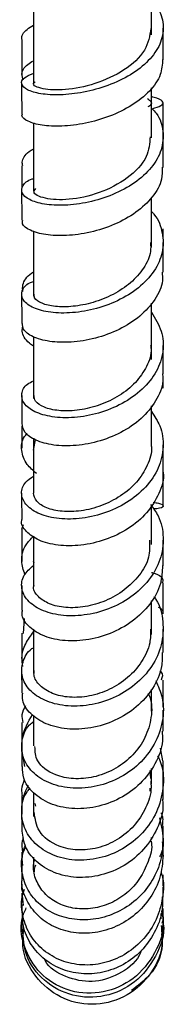
# Model space of a CAD drawing. Units: millimetres. Extents: x 2 to 208, y 2 to 295.
# Drawn here: x 85 to 86, y 84 to 94 of the extents above; entities that cross this region are included whole.
import ezdxf

# ---------------------------------------------------------------- set-up
doc = ezdxf.new("R2010")
doc.units = ezdxf.units.MM

msp = doc.modelspace()

# ---------------------------------------------------------------- linework, layer by layer
at = {"color": 7, "linetype": 'Continuous', "lineweight": 25}
for p, q in [((86.2375, 91.6064), (86.2375, 91.7009)), ((86.1132, 90.3207), (86.1132, 90.9152)), ((86.2377, 90.018), (86.2376, 90.1439)), ((86.1132, 89.4067), (86.1132, 89.8307)), ((84.8645, 89.3623), (84.8848, 89.4711)), ((86.1132, 88.3633), (86.1132, 88.7697)), ((84.7412, 88.5278), (84.7571, 88.5767)), ((84.87, 88.1693), (84.8647, 88.1879)), ((84.7572, 87.4248), (84.7683, 87.5835)), ((84.8632, 86.5584), (84.8632, 86.2376)), ((86.2058, 86.2134), (86.2319, 86.0761)), ((86.0978, 85.9767), (86.1037, 85.8912)), ((86.0954, 85.7875), (86.0986, 85.7556)), ((84.8632, 85.7407), (84.8632, 85.4881)), ((84.8881, 85.5975), (84.8802, 85.6283)), ((86.1132, 85.2538), (86.1132, 85.2659)), ((84.8632, 85.0594), (84.8632, 84.9601)), ((84.7574, 84.5472), (84.7476, 84.6528)), ((86.2121, 84.4631), (86.2139, 84.4093)), ((86.2343, 84.3522), (86.2196, 84.24))]:
    msp.add_line(p, q, dxfattribs=at)
for points, knots in [([(86.1132, 93.7514), (86.1132, 93.9358), (86.1132, 94.1408), (86.1132, 94.3534), (86.1132, 94.3748)], [0, 0, 0, 0, 0.8993796, 1, 1, 1, 1]), ([(86.1135, 94.1118), (86.1399, 94.0823), (86.2151, 93.998), (86.2509, 93.8379), (86.2164, 93.6506), (86.0926, 93.4744), (85.8986, 93.324), (85.6558, 93.2101), (85.3934, 93.1386), (85.142, 93.111), (84.9318, 93.1238), (84.7864, 93.168), (84.7259, 93.2309), (84.7464, 93.2963), (84.8245, 93.3275), (84.8598, 93.3416)], [0, 0, 0, 0, 0.0437231, 0.1247997, 0.205939, 0.2870887, 0.3682362, 0.4493299, 0.530326, 0.611229, 0.6920107, 0.7726713, 0.8532518, 0.9337613, 1, 1, 1, 1]), ([(84.8632, 93.9938), (84.8632, 93.8272), (84.8632, 93.574), (84.8632, 93.3277), (84.8632, 93.2435)], [0, 0, 0, 0, 0.6579211, 1, 1, 1, 1]), ([(84.7445, 93.6921), (84.7427, 93.6972), (84.7293, 93.7366), (84.7665, 93.7926), (84.8395, 93.8399), (84.8632, 93.8552)], [0, 0, 0, 0, 0.0907938, 0.7045336, 1, 1, 1, 1]), ([(86.1088, 93.82), (86.0956, 93.7415), (86.0683, 93.5794), (85.8337, 93.3689), (85.5179, 93.2229), (85.1876, 93.1606), (84.9487, 93.1736), (84.8404, 93.2229), (84.8747, 93.2499), (84.8824, 93.2559)], [0, 0, 0, 0, 0.1512287, 0.3122775, 0.4731397, 0.6336631, 0.7937839, 0.9535458, 1, 1, 1, 1]), ([(86.2382, 93.4883), (86.2382, 93.5438), (86.2382, 93.6549), (86.2384, 93.7659), (86.2384, 93.8214)], [0, 0, 0, 0, 0.5, 1, 1, 1, 1]), ([(84.739, 93.6921), (84.7389, 93.6292), (84.7389, 93.5035), (84.7388, 93.3779), (84.7387, 93.315)], [0, 0, 0, 0, 0.4999999, 1, 1, 1, 1]), ([(86.2326, 93.4907), (86.2289, 93.4374), (86.2207, 93.3216), (86.1024, 93.1534), (85.9146, 93.0013), (85.6739, 92.885), (85.412, 92.8108), (85.1593, 92.7807), (84.9438, 92.7914), (84.7991, 92.8341), (84.7319, 92.8816), (84.7443, 92.9093), (84.7468, 92.915)], [0, 0, 0, 0, 0.0936052, 0.203291, 0.3130586, 0.4228711, 0.5326882, 0.6425187, 0.7523122, 0.8620394, 0.9717163, 1, 1, 1, 1]), ([(84.7564, 93.2717), (84.7485, 93.2937), (84.7283, 93.3499), (84.7696, 93.4205), (84.842, 93.4654), (84.8632, 93.4785)], [0, 0, 0, 0, 0.3119066, 0.7984918, 1, 1, 1, 1]), ([(84.738, 93.2443), (84.738, 93.1894), (84.7382, 93.0797), (84.7382, 92.97), (84.7382, 92.9152)], [0, 0, 0, 0, 0.50000016, 1, 1, 1, 1]), ([(86.1132, 92.6612), (86.1132, 92.6748), (86.1132, 92.8475), (86.1132, 93.0258), (86.1132, 93.19)], [0, 0, 0, 0, 0.0787747, 1, 1, 1, 1]), ([(86.0801, 92.9934), (86.0842, 92.9954), (86.1196, 93.0126), (86.1234, 93.038), (86.087, 93.0639), (86.0719, 93.0746)], [0, 0, 0, 0, 0.07292444, 0.61596398, 1, 1, 1, 1]), ([(86.1224, 92.9706), (86.1574, 92.9819), (86.2343, 93.0065), (86.2448, 93.0412), (86.2055, 93.071), (86.1333, 93.0923), (86.1132, 93.0983)], [0, 0, 0, 0, 0.2600551, 0.570348, 0.8806711, 1, 1, 1, 1]), ([(86.1224, 92.9706), (86.1373, 92.9547), (86.2047, 92.883), (86.246, 92.7314), (86.2315, 92.5341), (86.1242, 92.3449), (85.943, 92.1818), (85.708, 92.056), (85.4471, 91.9755), (85.1911, 91.9434), (84.97, 91.9562), (84.8103, 92.0054), (84.729, 92.0793), (84.7444, 92.158), (84.7966, 92.2146), (84.8588, 92.2306), (84.8632, 92.2317)], [0, 0, 0, 0, 0.0230754, 0.1041596, 0.1853013, 0.2664843, 0.3476658, 0.4287858, 0.5098344, 0.5907765, 0.6715838, 0.7522852, 0.8328824, 0.9133941, 0.9938845, 1, 1, 1, 1]), ([(86.2377, 92.6558), (86.2376, 92.7185), (86.2375, 92.8439), (86.2375, 92.9693), (86.2375, 93.0321)], [0, 0, 0, 0, 0.5000003, 1, 1, 1, 1]), ([(84.8632, 92.8223), (84.8632, 92.7821), (84.8632, 92.5381), (84.8632, 92.3016), (84.8632, 92.104)], [0, 0, 0, 0, 0.1645398, 1, 1, 1, 1]), ([(86.1008, 92.6751), (86.095, 92.6038), (86.082, 92.4447), (85.8711, 92.2282), (85.564, 92.0684), (85.2298, 91.9989), (84.9736, 92.0144), (84.8467, 92.0756), (84.8772, 92.1149), (84.8866, 92.127)], [0, 0, 0, 0, 0.1302288, 0.2906036, 0.450811, 0.610683, 0.7701392, 0.9292103, 1, 1, 1, 1]), ([(86.2382, 92.3495), (86.2382, 92.4034), (86.2382, 92.5113), (86.2384, 92.6192), (86.2384, 92.6731)], [0, 0, 0, 0, 0.50000004, 1, 1, 1, 1]), ([(84.7489, 92.367), (84.7464, 92.3803), (84.7367, 92.4316), (84.7786, 92.4939), (84.8476, 92.5382), (84.8632, 92.5481)], [0, 0, 0, 0, 0.213928, 0.8227855, 1, 1, 1, 1]), ([(84.739, 92.367), (84.739, 92.3045), (84.739, 92.2275), (84.7389, 92.1505), (84.7389, 92.136)], [0, 0, 0, 0, 0.8119529, 1, 1, 1, 1]), ([(86.2279, 92.3516), (86.2285, 92.3094), (86.2299, 92.2015), (86.1323, 92.0345), (85.9584, 91.8695), (85.7257, 91.7413), (85.4659, 91.658), (85.2088, 91.6231), (84.9834, 91.6335), (84.8221, 91.6812), (84.7396, 91.7409), (84.747, 91.7799), (84.7494, 91.7924)], [0, 0, 0, 0, 0.07052702, 0.18020734, 0.28996646, 0.39975933, 0.50959545, 0.61943491, 0.72922832, 0.83898793, 0.94867676, 1, 1, 1, 1]), ([(84.738, 92.1112), (84.7381, 92.058), (84.7382, 91.9517), (84.7382, 91.8454), (84.7382, 91.7923)], [0, 0, 0, 0, 0.5000001, 1, 1, 1, 1]), ([(86.1132, 91.5089), (86.1132, 91.6417), (86.1132, 91.8128), (86.1132, 91.9906), (86.1132, 92.0305)], [0, 0, 0, 0, 0.77555124, 1, 1, 1, 1]), ([(86.1132, 91.8828), (86.1226, 91.8734), (86.1882, 91.8076), (86.2379, 91.6576), (86.2431, 91.4509), (86.1525, 91.2489), (85.9852, 91.0722), (85.7592, 90.9335), (85.5011, 90.8431), (85.2416, 90.8046), (85.0109, 90.8159), (84.837, 90.8692), (84.7385, 90.9518), (84.7338, 91.0443), (84.7814, 91.1159), (84.8496, 91.1409), (84.8632, 91.1459)], [0, 0, 0, 0, 0.0134057, 0.0941074, 0.1748878, 0.2557241, 0.3365514, 0.4173411, 0.4980614, 0.5786611, 0.6591447, 0.7395086, 0.8197476, 0.8999145, 0.9800386, 1, 1, 1, 1]), ([(84.8632, 91.6766), (84.8632, 91.4616), (84.8632, 91.2287), (84.8632, 91.0067), (84.8632, 90.9897)], [0, 0, 0, 0, 0.92354205, 1, 1, 1, 1]), ([(86.1041, 91.5557), (86.1058, 91.5245), (86.1107, 91.4323), (86.0382, 91.2833), (85.9006, 91.1263), (85.711, 91.0012), (85.4958, 90.9164), (85.2798, 90.875), (85.0874, 90.8749), (84.9457, 90.91), (84.8679, 90.9607), (84.8708, 90.9966), (84.8719, 91.0101)], [0, 0, 0, 0, 0.0565591, 0.1666656, 0.2767604, 0.3867945, 0.4967164, 0.6064514, 0.7160015, 0.8253619, 0.93453, 1, 1, 1, 1]), ([(86.2382, 91.2426), (86.2382, 91.2947), (86.2382, 91.3988), (86.2383, 91.503), (86.2384, 91.5551)], [0, 0, 0, 0, 0.5, 1, 1, 1, 1]), ([(84.7497, 91.0384), (84.7485, 91.0621), (84.7452, 91.1287), (84.7932, 91.1998), (84.8567, 91.2412), (84.8632, 91.2454)], [0, 0, 0, 0, 0.33215074, 0.93149934, 1, 1, 1, 1]), ([(86.2271, 91.2443), (86.2298, 91.2139), (86.2385, 91.1149), (86.1585, 90.9503), (86, 90.7718), (85.7764, 90.6307), (85.5199, 90.5373), (85.2596, 90.4958), (85.0254, 90.5044), (84.8492, 90.5559), (84.7482, 90.628), (84.7481, 90.6802), (84.748, 90.7011)], [0, 0, 0, 0, 0.04849, 0.1580994, 0.2677713, 0.377507, 0.4872911, 0.5970643, 0.706825, 0.8165442, 0.9261757, 1, 1, 1, 1]), ([(84.738, 91.0079), (84.7381, 90.9567), (84.7382, 90.8543), (84.7383, 90.7519), (84.7383, 90.7007)], [0, 0, 0, 0, 0.5, 1, 1, 1, 1]), ([(86.1132, 90.8193), (86.1536, 90.7538), (86.2345, 90.6225), (86.2486, 90.4029), (86.1779, 90.1897), (86.025, 89.9987), (85.809, 89.8466), (85.555, 89.7448), (85.2932, 89.6984), (85.0543, 89.7069), (84.867, 89.7626), (84.7514, 89.8528), (84.7279, 89.9583), (84.7677, 90.0472), (84.841, 90.0838), (84.8632, 90.0949)], [0, 0, 0, 0, 0.08013041, 0.1608177, 0.24155526, 0.3222981, 0.4030226, 0.4836659, 0.5642019, 0.64462459, 0.72490616, 0.80506901, 0.88514109, 0.96513464, 1, 1, 1, 1]), ([(84.8632, 90.4591), (84.8485, 90.4699), (84.78, 90.5205), (84.7372, 90.5936), (84.7465, 90.6527), (84.7491, 90.6691)], [0, 0, 0, 0, 0.1650505, 0.767539, 1, 1, 1, 1]), ([(84.8632, 90.5598), (84.8632, 90.3995), (84.8632, 90.1764), (84.8632, 89.9667), (84.8632, 89.9077)], [0, 0, 0, 0, 0.7186112, 1, 1, 1, 1]), ([(86.1056, 90.4676), (86.1078, 90.4484), (86.1172, 90.3661), (86.0581, 90.2215), (85.9343, 90.0532), (85.7525, 89.9172), (85.5408, 89.8233), (85.3227, 89.7756), (85.1236, 89.7735), (84.9699, 89.8109), (84.8754, 89.872), (84.871, 89.9194), (84.869, 89.9405)], [0, 0, 0, 0, 0.033505, 0.1436837, 0.2538721, 0.3640278, 0.4740571, 0.5839175, 0.6935963, 0.8030558, 0.9123292, 1, 1, 1, 1]), ([(86.2381, 90.1669), (86.2381, 90.217), (86.2382, 90.3171), (86.2383, 90.4172), (86.2383, 90.4673)], [0, 0, 0, 0, 0.5, 1, 1, 1, 1]), ([(86.2302, 90.1686), (86.2327, 90.152), (86.2458, 90.0639), (86.1809, 89.9039), (86.0394, 89.7117), (85.8255, 89.557), (85.5737, 89.4521), (85.3116, 89.4024), (85.0697, 89.4079), (84.8796, 89.4615), (84.7577, 89.5463), (84.7479, 89.613), (84.7433, 89.6441)], [0, 0, 0, 0, 0.0255778, 0.1352357, 0.2449683, 0.3547879, 0.4646402, 0.5745036, 0.6843666, 0.7941693, 0.9039041, 1, 1, 1, 1]), ([(84.7384, 89.9379), (84.7384, 89.8889), (84.7385, 89.7908), (84.7386, 89.6927), (84.7386, 89.6437)], [0, 0, 0, 0, 0.4999999, 1, 1, 1, 1]), ([(86.1132, 89.7695), (86.1465, 89.7203), (86.2249, 89.6044), (86.251, 89.395), (86.2, 89.1702), (86.0617, 88.9654), (85.8573, 88.7988), (85.6085, 88.6846), (85.3458, 88.6286), (85.1002, 88.6333), (84.8996, 88.6897), (84.769, 88.7873), (84.7245, 88.9054), (84.7565, 89.0151), (84.8332, 89.0671), (84.8632, 89.0875)], [0, 0, 0, 0, 0.05970081, 0.14070203, 0.22180299, 0.30290175, 0.38400068, 0.46500674, 0.54591996, 0.62667961, 0.70730148, 0.78777236, 0.8681304, 0.94840794, 1, 1, 1, 1]), ([(84.7389, 89.6153), (84.7389, 89.606), (84.7389, 89.5289), (84.7388, 89.4518), (84.7387, 89.3842)], [0, 0, 0, 0, 0.12157946, 1, 1, 1, 1]), ([(84.8962, 89.1133), (84.86, 89.1453), (84.7719, 89.2231), (84.7316, 89.3584), (84.7357, 89.4709), (84.7856, 89.5265), (84.7948, 89.5368)], [0, 0, 0, 0, 0.2389234, 0.5809612, 0.9225299, 1, 1, 1, 1]), ([(84.8632, 89.4869), (84.8632, 89.3418), (84.8632, 89.1432), (84.8632, 88.9584), (84.8632, 88.9086)], [0, 0, 0, 0, 0.7308721, 1, 1, 1, 1]), ([(86.1099, 89.4166), (86.1109, 89.4099), (86.1227, 89.338), (86.0752, 89.1986), (85.9654, 89.0195), (85.7927, 88.8716), (85.5855, 88.7679), (85.3665, 88.7126), (85.1619, 88.7078), (84.9964, 88.7462), (84.8849, 88.8182), (84.8704, 88.8783), (84.8632, 88.9083)], [0, 0, 0, 0, 0.0113408, 0.1217041, 0.2320702, 0.342429, 0.4526458, 0.5627108, 0.6725369, 0.7821433, 0.8915135, 1, 1, 1, 1]), ([(86.2379, 89.13), (86.238, 89.1777), (86.238, 89.2732), (86.2381, 89.3686), (86.2382, 89.4163)], [0, 0, 0, 0, 0.4999999, 1, 1, 1, 1]), ([(86.2369, 89.1299), (86.2373, 89.1282), (86.252, 89.0526), (86.1996, 88.8987), (86.0757, 88.6934), (85.873, 88.5242), (85.6271, 88.407), (85.3642, 88.3475), (85.1171, 88.3489), (84.9102, 88.4029), (84.7825, 88.4985), (84.7258, 88.5817), (84.7403, 88.6243), (84.7413, 88.6272)], [0, 0, 0, 0, 0.0025176, 0.1123196, 0.2221794, 0.3321509, 0.4421485, 0.552192, 0.6622033, 0.7721824, 0.8820759, 0.9918817, 1, 1, 1, 1]), ([(86.2377, 88.7707), (86.2377, 88.8296), (86.2375, 88.9473), (86.2375, 89.065), (86.2375, 89.1239)], [0, 0, 0, 0, 0.5000002, 1, 1, 1, 1]), ([(84.738, 88.9067), (84.738, 88.8601), (84.7382, 88.767), (84.7382, 88.674), (84.7382, 88.6274)], [0, 0, 0, 0, 0.5000003, 1, 1, 1, 1]), ([(86.1038, 88.7883), (86.133, 88.7489), (86.212, 88.6424), (86.2504, 88.4373), (86.2181, 88.2017), (86.0961, 87.9827), (85.9034, 87.8018), (85.6616, 87.6739), (85.3993, 87.6086), (85.1473, 87.6075), (84.9361, 87.6657), (84.7887, 87.7699), (84.7268, 87.9017), (84.7455, 88.0375), (84.8257, 88.1098), (84.8632, 88.1436)], [0, 0, 0, 0, 0.0472831, 0.1277757, 0.2083227, 0.2889392, 0.369503, 0.4500272, 0.5303967, 0.6106432, 0.6906861, 0.7705894, 0.8503217, 0.9299749, 1, 1, 1, 1]), ([(86.133, 88.8101), (86.1529, 88.8074), (86.2209, 88.7983), (86.2464, 88.7723), (86.2282, 88.7471), (86.1592, 88.7421), (86.1356, 88.7404)], [0, 0, 0, 0, 0.1407126, 0.4809863, 0.8217766, 1, 1, 1, 1]), ([(84.7389, 88.5282), (84.7389, 88.4712), (84.7388, 88.3571), (84.7387, 88.2431), (84.7387, 88.1862)], [0, 0, 0, 0, 0.50000037, 1, 1, 1, 1]), ([(84.7725, 88.0461), (84.7571, 88.0943), (84.723, 88.2002), (84.7587, 88.3426), (84.8346, 88.4224), (84.8627, 88.4521)], [0, 0, 0, 0, 0.3439457, 0.7564468, 1, 1, 1, 1]), ([(86.0932, 88.4106), (86.0955, 88.3493), (86.1005, 88.2189), (85.9905, 88.0357), (85.8323, 87.8765), (85.6295, 87.7618), (85.411, 87.6994), (85.2016, 87.6905), (85.0248, 87.7309), (84.9081, 87.8092), (84.8562, 87.8848), (84.8674, 87.9267), (84.8693, 87.934)], [0, 0, 0, 0, 0.0980501, 0.2085375, 0.3189478, 0.4292843, 0.5393821, 0.6492749, 0.7588515, 0.8681989, 0.9772811, 1, 1, 1, 1]), ([(84.8632, 88.4518), (84.8632, 88.3861), (84.8632, 88.2018), (84.8632, 88.0325), (84.8632, 87.9235)], [0, 0, 0, 0, 0.356299, 1, 1, 1, 1]), ([(86.238, 88.1397), (86.238, 88.1846), (86.2381, 88.2745), (86.2382, 88.3643), (86.2382, 88.4093)], [0, 0, 0, 0, 0.4999999, 1, 1, 1, 1]), ([(86.2315, 88.1428), (86.2284, 88.0783), (86.2216, 87.9353), (86.1057, 87.7286), (85.9193, 87.5453), (85.6796, 87.4144), (85.4179, 87.3456), (85.1646, 87.3411), (84.9482, 87.3965), (84.8013, 87.4988), (84.7332, 87.5997), (84.7449, 87.6583), (84.7475, 87.6712)], [0, 0, 0, 0, 0.0902915, 0.200067, 0.3098872, 0.4198185, 0.5297335, 0.6396822, 0.7495387, 0.8593505, 0.9690186, 1, 1, 1, 1]), ([(86.1132, 88.0693), (86.1178, 88.0683), (86.2038, 88.0501), (86.251, 88.0005), (86.2288, 87.9664), (86.2251, 87.9607)], [0, 0, 0, 0, 0.04445027, 0.84176327, 1, 1, 1, 1]), ([(86.2378, 87.6311), (86.2377, 87.6857), (86.2376, 87.7949), (86.2376, 87.9041), (86.2376, 87.9587)], [0, 0, 0, 0, 0.5000003, 1, 1, 1, 1]), ([(84.7384, 87.9317), (84.7384, 87.8883), (84.7386, 87.8016), (84.7386, 87.7148), (84.7386, 87.6715)], [0, 0, 0, 0, 0.5, 1, 1, 1, 1]), ([(86.1378, 87.8163), (86.1462, 87.8054), (86.2065, 87.7267), (86.2449, 87.5475), (86.2327, 87.3032), (86.1275, 87.0699), (85.9475, 86.8746), (85.7138, 86.7324), (85.4531, 86.6568), (85.1966, 86.6498), (84.9745, 86.7085), (84.8133, 86.8195), (84.7298, 86.9665), (84.7432, 87.1209), (84.7949, 87.2318), (84.8578, 87.2703), (84.8632, 87.2736)], [0, 0, 0, 0, 0.0132006, 0.095103, 0.1771294, 0.2591907, 0.3412625, 0.4232342, 0.5050988, 0.5867558, 0.6682415, 0.7494909, 0.830595, 0.9115316, 0.992432, 1, 1, 1, 1]), ([(86.1132, 87.4148), (86.1132, 87.4257), (86.1132, 87.5354), (86.1132, 87.6584), (86.1132, 87.7692)], [0, 0, 0, 0, 0.0989301, 1, 1, 1, 1]), ([(86.1865, 87.7036), (86.1931, 87.7003), (86.2354, 87.6788), (86.234, 87.653), (86.2328, 87.6311)], [0, 0, 0, 0, 0.1547516, 1, 1, 1, 1]), ([(84.7388, 87.4264), (84.7388, 87.3686), (84.7388, 87.2659), (84.7387, 87.1632), (84.7386, 87.1183)], [0, 0, 0, 0, 0.5624792, 1, 1, 1, 1]), ([(84.7512, 87.0764), (84.746, 87.1065), (84.732, 87.1877), (84.7718, 87.3146), (84.8336, 87.4008), (84.8632, 87.4422)], [0, 0, 0, 0, 0.2334348, 0.6318734, 1, 1, 1, 1]), ([(84.8632, 87.4689), (84.8632, 87.4618), (84.8632, 87.2966), (84.8632, 87.1497), (84.8632, 87.0091)], [0, 0, 0, 0, 0.0431607, 1, 1, 1, 1]), ([(86.1055, 87.4712), (86.105, 87.4221), (86.1037, 87.3021), (86.0178, 87.1211), (85.8689, 86.9506), (85.6731, 86.8247), (85.4558, 86.7544), (85.2425, 86.7414), (85.0571, 86.783), (84.9268, 86.8684), (84.862, 86.96), (84.8698, 87.017), (84.8721, 87.0336)], [0, 0, 0, 0, 0.0765631, 0.1870204, 0.2974858, 0.4077982, 0.517934, 0.6277517, 0.7372926, 0.8464727, 0.955417, 1, 1, 1, 1]), ([(86.238, 87.2218), (86.238, 87.2684), (86.238, 87.3512), (86.2382, 87.4341), (86.2382, 87.4703)], [0, 0, 0, 0, 0.5624661, 1, 1, 1, 1]), ([(86.2276, 87.2245), (86.2285, 87.1738), (86.2306, 87.0418), (86.1354, 86.8378), (85.9628, 86.6403), (85.7314, 86.4952), (85.4718, 86.416), (85.2143, 86.4055), (84.988, 86.4611), (84.8252, 86.5706), (84.7406, 86.691), (84.7474, 86.7684), (84.7496, 86.7937)], [0, 0, 0, 0, 0.0684355, 0.1781249, 0.2879503, 0.397821, 0.5077691, 0.6176717, 0.7275657, 0.8373231, 0.9470044, 1, 1, 1, 1]), ([(84.738, 87.0309), (84.7381, 86.9913), (84.7382, 86.9122), (84.7382, 86.8331), (84.7382, 86.7935)], [0, 0, 0, 0, 0.5000005, 1, 1, 1, 1]), ([(86.2024, 87.0287), (86.2065, 87.0253), (86.2411, 86.9964), (86.229, 86.9623), (86.2183, 86.9321)], [0, 0, 0, 0, 0.11695918, 1, 1, 1, 1]), ([(86.1594, 86.9262), (86.1856, 86.8672), (86.2465, 86.7297), (86.2416, 86.4918), (86.1555, 86.2474), (85.9899, 86.0359), (85.7645, 85.8806), (85.5071, 85.7923), (85.2474, 85.7798), (85.0155, 85.8372), (84.8406, 85.9556), (84.7394, 86.1156), (84.7335, 86.2907), (84.7798, 86.4263), (84.8486, 86.4811), (84.8632, 86.4927)], [0, 0, 0, 0, 0.0629237, 0.1465863, 0.2303227, 0.3140612, 0.3977271, 0.4812426, 0.564563, 0.6476369, 0.7304817, 0.8130891, 0.8955485, 0.9778843, 1, 1, 1, 1]), ([(86.2379, 86.647), (86.2378, 86.6943), (86.2377, 86.7888), (86.2377, 86.8834), (86.2377, 86.9306)], [0, 0, 0, 0, 0.50000047, 1, 1, 1, 1]), ([(86.1132, 86.6031), (86.1132, 86.6204), (86.1132, 86.6891), (86.1132, 86.77), (86.1132, 86.8306)], [0, 0, 0, 0, 0.2505615, 1, 1, 1, 1]), ([(86.0801, 86.7931), (86.0888, 86.771), (86.1243, 86.6804), (86.1139, 86.506), (86.0433, 86.2957), (85.9038, 86.1126), (85.7156, 85.9768), (85.501, 85.8968), (85.284, 85.8802), (85.063, 85.9285), (84.887, 86.0543), (84.8814, 86.1765), (84.879, 86.2284)], [0, 0, 0, 0, 0.0327829, 0.1340719, 0.2354628, 0.3368528, 0.4381371, 0.5392083, 0.6400012, 0.7404494, 0.8896842, 1, 1, 1, 1]), ([(84.7543, 86.4818), (84.7478, 86.5113), (84.7338, 86.5746), (84.7659, 86.6321), (84.783, 86.6628)], [0, 0, 0, 0, 0.4666352, 1, 1, 1, 1]), ([(86.238, 86.3901), (86.238, 86.4272), (86.238, 86.5014), (86.2381, 86.5757), (86.2382, 86.6129)], [0, 0, 0, 0, 0.49999982, 1, 1, 1, 1]), ([(84.7731, 86.0182), (84.7503, 86.124), (84.7089, 86.3164), (84.8077, 86.4883), (84.8522, 86.5656)], [0, 0, 0, 0, 0.5500366, 1, 1, 1, 1]), ([(84.7388, 86.4813), (84.7388, 86.4389), (84.7388, 86.354), (84.7387, 86.2693), (84.7386, 86.227)], [0, 0, 0, 0, 0.5000002, 1, 1, 1, 1]), ([(86.2273, 86.3921), (86.23, 86.3576), (86.2394, 86.2393), (86.1605, 86.0417), (86.0048, 85.8289), (85.7815, 85.6708), (85.5258, 85.5789), (85.2654, 85.5629), (85.03, 85.6171), (84.8528, 85.7338), (84.749, 85.8758), (84.7483, 85.9758), (84.7479, 86.0167)], [0, 0, 0, 0, 0.0451836, 0.1548911, 0.2647246, 0.3746613, 0.4846459, 0.5946464, 0.7045823, 0.8144399, 0.9241383, 1, 1, 1, 1]), ([(84.7383, 86.2243), (84.7384, 86.1895), (84.7386, 86.1201), (84.7386, 86.0508), (84.7386, 86.0161)], [0, 0, 0, 0, 0.5, 1, 1, 1, 1]), ([(86.179, 86.1322), (86.1921, 86.1053), (86.2437, 85.9994), (86.246, 85.7888), (86.1815, 85.533), (86.0286, 85.3078), (85.8146, 85.1369), (85.561, 85.0379), (85.299, 85.0162), (85.0597, 85.0737), (84.8702, 85.1965), (84.7535, 85.3701), (84.728, 85.5642), (84.7595, 85.715), (84.8191, 85.779), (84.8299, 85.7905)], [0, 0, 0, 0, 0.02962418, 0.11663995, 0.2037908, 0.2909382, 0.37803614, 0.46495762, 0.55166516, 0.63808396, 0.72422193, 0.81008348, 0.89573329, 0.98125051, 1, 1, 1, 1]), ([(86.2378, 85.849), (86.2378, 85.8866), (86.2376, 85.9617), (86.2376, 86.037), (86.2376, 86.0746)], [0, 0, 0, 0, 0.5000008, 1, 1, 1, 1]), ([(86.1132, 85.8328), (86.1132, 85.858), (86.1132, 85.9075), (86.1132, 85.9677), (86.1132, 85.9972)], [0, 0, 0, 0, 0.5106077, 1, 1, 1, 1]), ([(84.747, 85.7104), (84.7438, 85.7319), (84.7352, 85.7902), (84.7562, 85.846), (84.7694, 85.8812)], [0, 0, 0, 0, 0.3674651, 1, 1, 1, 1]), ([(84.7438, 85.5803), (84.7435, 85.5846), (84.7376, 85.6679), (84.7745, 85.7466), (84.8095, 85.8211)], [0, 0, 0, 0, 0.0522375, 1, 1, 1, 1]), ([(86.1058, 85.8611), (86.1079, 85.8403), (86.1175, 85.7453), (86.0603, 85.577), (85.9376, 85.3842), (85.757, 85.2362), (85.546, 85.1485), (85.3271, 85.1254), (85.098, 85.1747), (84.8997, 85.3168), (84.8806, 85.4656), (84.8716, 85.5351)], [0, 0, 0, 0, 0.0309253, 0.1418291, 0.25273, 0.3635481, 0.4741062, 0.584342, 0.694152, 0.8571212, 1, 1, 1, 1]), ([(86.238, 85.6707), (86.238, 85.6985), (86.2381, 85.7619), (86.2382, 85.8254), (86.2383, 85.8612)], [0, 0, 0, 0, 0.43747648, 1, 1, 1, 1]), ([(84.7386, 85.71), (84.7386, 85.6772), (84.7386, 85.6115), (84.7384, 85.5459), (84.7384, 85.5131)], [0, 0, 0, 0, 0.4999999, 1, 1, 1, 1]), ([(86.2305, 85.6726), (86.2328, 85.6544), (86.2462, 85.5505), (86.1834, 85.3598), (86.043, 85.1342), (85.8308, 84.9606), (85.5795, 84.8583), (85.3172, 84.8331), (85.0751, 84.8873), (84.8827, 85.0082), (84.7596, 85.1741), (84.7479, 85.299), (84.7424, 85.3579)], [0, 0, 0, 0, 0.0232885, 0.1329178, 0.242668, 0.3525668, 0.4625215, 0.5725134, 0.6824499, 0.7922971, 0.9019924, 1, 1, 1, 1]), ([(86.2007, 85.4737), (86.2193, 85.3875), (86.2547, 85.2234), (86.2079, 84.9763), (86.1001, 84.76), (85.9347, 84.581), (85.7271, 84.4561), (85.4977, 84.392), (85.2674, 84.3959), (85.057, 84.4621), (84.8883, 84.5853), (84.7728, 84.75), (84.7309, 84.938), (84.7367, 85.0865), (84.7766, 85.1577), (84.7841, 85.171)], [0, 0, 0, 0, 0.09019993, 0.17185654, 0.25359008, 0.33526985, 0.41686174, 0.49826861, 0.57944771, 0.66036684, 0.74100165, 0.82139649, 0.90155452, 0.98159066, 1, 1, 1, 1]), ([(84.738, 85.5304), (84.7381, 85.5015), (84.7382, 85.4438), (84.7382, 85.3862), (84.7382, 85.3574)], [0, 0, 0, 0, 0.5000005, 1, 1, 1, 1]), ([(86.2142, 85.5287), (86.2159, 85.5258), (86.2396, 85.4842), (86.2334, 85.4374), (86.2276, 85.394)], [0, 0, 0, 0, 0.0706279, 1, 1, 1, 1]), ([(86.2383, 85.2212), (86.2383, 85.2497), (86.2381, 85.3066), (86.2381, 85.3636), (86.238, 85.3921)], [0, 0, 0, 0, 0.5000001, 1, 1, 1, 1]), ([(84.7495, 85.1135), (84.7439, 85.1538), (84.7364, 85.2067), (84.7547, 85.2557), (84.7591, 85.2674)], [0, 0, 0, 0, 0.7616538, 1, 1, 1, 1]), ([(84.7494, 84.9719), (84.7453, 85.0164), (84.7385, 85.0885), (84.767, 85.1545), (84.7779, 85.1797)], [0, 0, 0, 0, 0.61730609, 1, 1, 1, 1]), ([(86.1097, 85.2295), (86.1109, 85.2244), (86.1274, 85.1535), (86.081, 85.0109), (85.9979, 84.8273), (85.8573, 84.6741), (85.6845, 84.5665), (85.493, 84.5096), (85.3012, 84.5096), (85.1265, 84.5612), (84.9857, 84.6606), (84.8933, 84.7937), (84.8541, 84.9278), (84.8702, 85.0103), (84.8762, 85.0411)], [0, 0, 0, 0, 0.0072531, 0.1017322, 0.1963057, 0.2908086, 0.3851866, 0.4793159, 0.5731366, 0.6666073, 0.7596974, 0.8524633, 0.9449161, 1, 1, 1, 1]), ([(86.2272, 85.2212), (86.2314, 85.1923), (86.2395, 85.1371), (86.2121, 85.0875), (86.199, 85.0638)], [0, 0, 0, 0, 0.522554, 1, 1, 1, 1]), ([(86.238, 85.0787), (86.238, 85.1038), (86.238, 85.1542), (86.2381, 85.2046), (86.2382, 85.2298)], [0, 0, 0, 0, 0.4999998, 1, 1, 1, 1]), ([(84.7382, 85.1136), (84.7382, 85.0895), (84.7382, 85.0415), (84.7381, 84.9935), (84.738, 84.9695)], [0, 0, 0, 0, 0.4999994, 1, 1, 1, 1]), ([(86.2379, 85.0794), (86.2311, 85.0009), (86.2175, 84.8436), (86.1097, 84.6269), (85.9498, 84.4464), (85.7445, 84.319), (85.5163, 84.2519), (85.2852, 84.2528), (85.0729, 84.3162), (84.8989, 84.4378), (84.7843, 84.6014), (84.733, 84.7437), (84.7429, 84.8235), (84.7448, 84.8388)], [0, 0, 0, 0, 0.097171, 0.1948105, 0.2925453, 0.3903994, 0.4882934, 0.5861994, 0.6840647, 0.7818317, 0.8794921, 0.9769767, 1, 1, 1, 1]), ([(84.7383, 84.968), (84.7384, 84.9465), (84.7385, 84.9035), (84.7386, 84.8606), (84.7386, 84.8391)], [0, 0, 0, 0, 0.4999999, 1, 1, 1, 1]), ([(84.8749, 84.9036), (84.8742, 84.9226), (84.8733, 84.9484), (84.886, 84.9715), (84.8893, 84.9776)], [0, 0, 0, 0, 0.7368468, 1, 1, 1, 1]), ([(86.2176, 84.8977), (86.2232, 84.8792), (86.2517, 84.7838), (86.2332, 84.599), (86.1614, 84.3686), (86.0197, 84.1694), (85.831, 84.0187), (85.6093, 83.93), (85.3768, 83.9096), (85.1539, 83.9567), (84.9638, 84.0688), (84.8198, 84.2302), (84.7439, 84.4265), (84.726, 84.5984), (84.758, 84.6923), (84.7673, 84.7195)], [0, 0, 0, 0, 0.0208758, 0.1073492, 0.1939267, 0.2805023, 0.3670191, 0.4533235, 0.5394255, 0.6251991, 0.7106668, 0.7958519, 0.8807384, 0.9654797, 1, 1, 1, 1]), ([(86.2382, 84.7531), (86.2382, 84.7731), (86.2381, 84.8132), (86.2381, 84.8534), (86.2381, 84.8735)], [0, 0, 0, 0, 0.5, 1, 1, 1, 1]), ([(84.7526, 84.6792), (84.7439, 84.7078), (84.7341, 84.7397), (84.745, 84.7695), (84.7462, 84.7726)], [0, 0, 0, 0, 0.89369036, 1, 1, 1, 1]), ([(86.2381, 84.6379), (86.2381, 84.6551), (86.2381, 84.6895), (86.2382, 84.724), (86.2383, 84.7412)], [0, 0, 0, 0, 0.4999999, 1, 1, 1, 1]), ([(84.7386, 84.6777), (84.7386, 84.6615), (84.7386, 84.6292), (84.7385, 84.5969), (84.7384, 84.5808)], [0, 0, 0, 0, 0.5, 1, 1, 1, 1]), ([(86.2293, 84.6405), (86.2308, 84.5987), (86.2351, 84.4774), (86.1666, 84.283), (86.0336, 84.0833), (85.8472, 83.9306), (85.6276, 83.8393), (85.3951, 83.816), (85.171, 83.8602), (84.977, 83.9702), (84.8314, 84.1303), (84.748, 84.3097), (84.7463, 84.4319), (84.7456, 84.4835)], [0, 0, 0, 0, 0.05108863, 0.14842374, 0.24590035, 0.34352808, 0.44119432, 0.53894013, 0.63661949, 0.73423585, 0.8317527, 0.92908104, 1, 1, 1, 1]), ([(86.2197, 84.4878), (86.227, 84.4561), (86.2611, 84.308), (86.1631, 84.0352), (85.9381, 83.7569), (85.6066, 83.6103), (85.2548, 83.6207), (84.9478, 83.7878), (84.7635, 84.069), (84.7078, 84.3456), (84.7702, 84.4866), (84.7874, 84.5253)], [0, 0, 0, 0, 0.0358307, 0.1675465, 0.2993539, 0.4308556, 0.5618093, 0.6921969, 0.8218601, 0.9511299, 1, 1, 1, 1]), ([(84.7386, 84.5602), (84.7387, 84.5473), (84.7388, 84.5215), (84.7388, 84.4958), (84.7388, 84.483)], [0, 0, 0, 0, 0.4999997, 1, 1, 1, 1]), ([(86.2378, 84.444), (86.2377, 84.4564), (86.2376, 84.4812), (86.2376, 84.5061), (86.2376, 84.5186)], [0, 0, 0, 0, 0.5000004, 1, 1, 1, 1]), ([(86.2201, 84.4891), (86.2306, 84.4594), (86.246, 84.4153), (86.2292, 84.3736), (86.2238, 84.3601)], [0, 0, 0, 0, 0.6757927, 1, 1, 1, 1]), ([(86.2378, 84.3641), (86.2378, 84.3723), (86.2378, 84.3886), (86.2379, 84.405), (86.2379, 84.4132)], [0, 0, 0, 0, 0.4999999, 1, 1, 1, 1]), ([(84.7581, 84.2441), (84.7473, 84.2694), (84.7329, 84.3031), (84.7417, 84.3375), (84.744, 84.3461)], [0, 0, 0, 0, 0.7505272, 1, 1, 1, 1]), ([(84.7382, 84.3173), (84.7383, 84.3138), (84.7384, 84.3068), (84.7384, 84.3), (84.7384, 84.2965)], [0, 0, 0, 0, 0.5000004, 1, 1, 1, 1]), ([(84.7388, 84.3959), (84.7388, 84.3873), (84.7388, 84.3701), (84.7387, 84.3529), (84.7386, 84.3443)], [0, 0, 0, 0, 0.5000001, 1, 1, 1, 1]), ([(86.2163, 84.3367), (86.2243, 84.2635), (86.2448, 84.0733), (86.0997, 83.7858), (85.8299, 83.5597), (85.4841, 83.4767), (85.1384, 83.5589), (84.8725, 83.7844), (84.732, 84.0583), (84.7523, 84.2337), (84.7593, 84.2939)], [0, 0, 0, 0, 0.0883269, 0.2291366, 0.3697776, 0.5101042, 0.6498953, 0.7889631, 0.9275611, 1, 1, 1, 1]), ([(86.2364, 84.3626), (86.2369, 84.3605), (86.2624, 84.2435), (86.1675, 84.0002), (85.9541, 83.7205), (85.6248, 83.5695), (85.2714, 83.5753), (84.9661, 83.738), (84.7666, 84.0021), (84.7553, 84.2066), (84.7502, 84.2982)], [0, 0, 0, 0, 0.0027088, 0.1486726, 0.2950601, 0.4416502, 0.5882689, 0.7348751, 0.8811345, 1, 1, 1, 1]), ([(86.238, 84.2885), (86.2379, 84.2931), (86.2378, 84.3023), (86.2378, 84.3116), (86.2378, 84.3163)], [0, 0, 0, 0, 0.5, 1, 1, 1, 1]), ([(86.2204, 84.2418), (86.2243, 84.2048), (86.2403, 84.0531), (86.129, 83.8179), (85.9692, 83.7006), (85.9012, 83.6507)], [0, 0, 0, 0, 0.1560968, 0.6411498, 1, 1, 1, 1]), ([(86.0082, 84.0776), (86.0005, 84.0581), (85.9564, 83.9456), (85.7678, 83.8083), (85.485, 83.7219), (85.2062, 83.7823), (85.0231, 83.8879), (84.9832, 83.9775), (84.9806, 83.9833)], [0, 0, 0, 0, 0.0493195, 0.2844088, 0.5188571, 0.7519535, 0.9838559, 1, 1, 1, 1])]:
    msp.add_open_spline(points, degree=3, knots=knots, dxfattribs=at)

doc.saveas('drawing.dxf')
